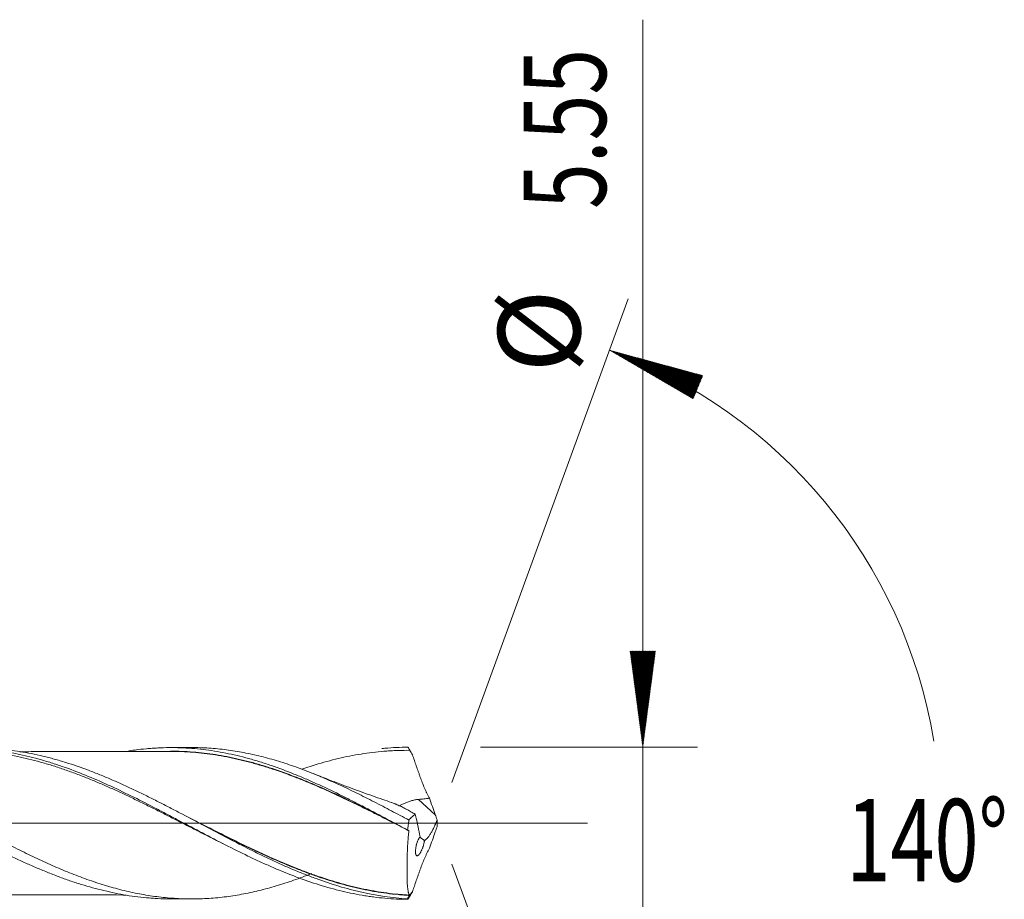
# Model space of a CAD drawing. Units: millimetres. Extents: x -214 to 67, y -200 to 29.
# Drawn here: x 31 to 67, y -3 to 29 of the extents above; entities that cross this region are included whole.
import ezdxf

# ---------------------------------------------------------------- set-up
doc = ezdxf.new("R2010")
doc.units = ezdxf.units.MM
doc.linetypes.add('CENTER', pattern=[47.5, 22, -8.5, 8.5, -8.5])
for name, color, linetype in [('1', 4, 'Continuous'), ('2', 7, 'Continuous'), ('SK2', 7, 'Continuous'), ('SK4', 2, 'CENTER')]:
    doc.layers.add(name, color=color, linetype=linetype)
doc.styles.add('iso_b_vert', font='simplex.shx')

msp = doc.modelspace()

# ---------------------------------------------------------------- hatches: boundary and pattern name
at = {"layer": '2', "lineweight": 13}
h = msp.add_hatch(dxfattribs=at)
h.set_pattern_fill('ANSI31', color=256, scale=0.0062, style=0)
h.paths.add_polyline_path([(53.5, 2.775), (53.039, 6.275), (53.961, 6.275)])
at = {"layer": 'SK2', "lineweight": 13}
h = msp.add_hatch(dxfattribs=at)
h.set_pattern_fill('ANSI31', color=256, scale=0.0062, style=0)
h.paths.add_polyline_path([(52.282, 17.259), (55.688, 16.332), (55.332, 15.482)])

# ---------------------------------------------------------------- linework, layer by layer
at = {"layer": '1', "lineweight": 18}
for p, q in [((37.034, 2.761), (36.28, 2.759)), ((36.28, -2.759), (37.034, -2.761))]:
    msp.add_line(p, q, dxfattribs=at)
at = {"layer": '1', "lineweight": 13}
msp.add_line((45.933, 0.313), (45.317, 0.87), dxfattribs=at)
at = {"layer": '1', "lineweight": 13, "ltscale": 0.05}
msp.add_line((-42.5, 0), (51.482, 0), dxfattribs=at)
at = {"layer": '1', "lineweight": 18}
for points, knots in [([(18.397, 2.61), (18.675, 2.653), (18.953, 2.685), (19.509, 2.724), (19.788, 2.733), (20.136, 2.728), (20.206, 2.727), (20.346, 2.722), (20.415, 2.719), (20.624, 2.708), (20.763, 2.697), (21.039, 2.67), (21.178, 2.654), (21.454, 2.617), (21.591, 2.595), (22.005, 2.522), (22.28, 2.463), (22.693, 2.359), (22.831, 2.321), (23.107, 2.241), (23.244, 2.199), (23.521, 2.11), (23.66, 2.063), (23.869, 1.989), (23.938, 1.964), (24.078, 1.913), (24.147, 1.886), (24.356, 1.806), (24.495, 1.75), (24.772, 1.636), (24.91, 1.577), (25.186, 1.456), (25.324, 1.394), (25.599, 1.268), (25.737, 1.204), (26.012, 1.073), (26.15, 1.006), (26.424, 0.87), (26.562, 0.8), (26.837, 0.66), (26.975, 0.59), (27.251, 0.446), (27.39, 0.374), (27.598, 0.265), (27.667, 0.229), (27.807, 0.156), (27.876, 0.119), (28.086, 0.01), (28.225, -0.063), (28.502, -0.209), (28.64, -0.282), (28.916, -0.427), (29.053, -0.499), (29.329, -0.641), (29.466, -0.712), (29.741, -0.85), (29.879, -0.919), (30.154, -1.055), (30.291, -1.122), (30.566, -1.253), (30.704, -1.318), (30.98, -1.444), (31.118, -1.506), (31.395, -1.626), (31.534, -1.685), (31.743, -1.77), (31.813, -1.799), (31.952, -1.854), (32.021, -1.881), (32.229, -1.961), (32.367, -2.012), (32.643, -2.109), (32.781, -2.155), (33.057, -2.243), (33.194, -2.284), (33.469, -2.363), (33.606, -2.4), (33.881, -2.468), (34.018, -2.5), (34.293, -2.558), (34.431, -2.585), (34.706, -2.632), (34.844, -2.654), (35.121, -2.69), (35.26, -2.706), (35.469, -2.724), (35.538, -2.73), (35.677, -2.74), (35.747, -2.744), (35.955, -2.754), (36.093, -2.758), (36.247, -2.759), (36.263, -2.759), (36.28, -2.759)], [0, 0, 0, 0, 0.046384, 0.046384, 0.092769, 0.092769, 0.104365, 0.104365, 0.115961, 0.115961, 0.139153, 0.139153, 0.162345, 0.162345, 0.185537, 0.185537, 0.231922, 0.231922, 0.255114, 0.255114, 0.278306, 0.278306, 0.301498, 0.301498, 0.313094, 0.313094, 0.32469, 0.32469, 0.347883, 0.347883, 0.371075, 0.371075, 0.394267, 0.394267, 0.417459, 0.417459, 0.440651, 0.440651, 0.463843, 0.463843, 0.487036, 0.487036, 0.510228, 0.510228, 0.521824, 0.521824, 0.53342, 0.53342, 0.556612, 0.556612, 0.579804, 0.579804, 0.602996, 0.602996, 0.626189, 0.626189, 0.649381, 0.649381, 0.672573, 0.672573, 0.695765, 0.695765, 0.718957, 0.718957, 0.742149, 0.742149, 0.753746, 0.753746, 0.765342, 0.765342, 0.788534, 0.788534, 0.811726, 0.811726, 0.834918, 0.834918, 0.85811, 0.85811, 0.881302, 0.881302, 0.904495, 0.904495, 0.927687, 0.927687, 0.950879, 0.950879, 0.962475, 0.962475, 0.974071, 0.974071, 0.997263, 0.997263, 1, 1, 1, 1]), ([(41.435, -1.831), (41.345, -1.867), (41.256, -1.902), (40.954, -2.017), (40.742, -2.092), (40.425, -2.197), (40.32, -2.231), (40.109, -2.295), (40.004, -2.326), (39.793, -2.384), (39.688, -2.412), (39.478, -2.465), (39.372, -2.49), (39.056, -2.559), (38.845, -2.6), (38.528, -2.65), (38.422, -2.665), (38.21, -2.693), (38.104, -2.705), (37.891, -2.725), (37.784, -2.734), (37.571, -2.748), (37.465, -2.753), (37.146, -2.763), (36.935, -2.762), (36.618, -2.752), (36.513, -2.746), (36.302, -2.732), (36.197, -2.724), (35.881, -2.693), (35.67, -2.666), (35.354, -2.615), (35.249, -2.596), (35.037, -2.556), (34.932, -2.534), (34.72, -2.487), (34.614, -2.462), (34.402, -2.409), (34.295, -2.381), (34.135, -2.336), (34.029, -2.306), (33.922, -2.274), (33.762, -2.225), (33.656, -2.191), (33.444, -2.121), (33.338, -2.085), (33.126, -2.009), (33.02, -1.97), (32.704, -1.85), (32.493, -1.765), (32.072, -1.588), (31.861, -1.495), (31.545, -1.35), (31.439, -1.301), (31.228, -1.201), (31.122, -1.15), (30.91, -1.047), (30.804, -0.994), (30.592, -0.888), (30.485, -0.835), (30.325, -0.754), (30.271, -0.726), (30.165, -0.672), (30.111, -0.644), (29.951, -0.562), (29.845, -0.507), (29.633, -0.396), (29.527, -0.34), (29.316, -0.228), (29.21, -0.172), (28.893, -0.005), (28.682, 0.107), (28.261, 0.329), (28.05, 0.439), (27.628, 0.658), (27.417, 0.767), (26.992, 0.979), (26.779, 1.083), (26.512, 1.21), (26.459, 1.235), (26.352, 1.285), (26.299, 1.31), (26.139, 1.383), (26.033, 1.432), (25.821, 1.526), (25.715, 1.572), (25.503, 1.662), (25.397, 1.706), (25.08, 1.834), (24.869, 1.915), (24.553, 2.029), (24.447, 2.066), (24.237, 2.137), (24.131, 2.172), (23.814, 2.27), (23.603, 2.331), (23.284, 2.412), (23.178, 2.438), (22.965, 2.487), (22.858, 2.509), (22.698, 2.541), (22.644, 2.551), (22.538, 2.571), (22.484, 2.58), (22.325, 2.607), (22.218, 2.623), (21.9, 2.667), (21.688, 2.689), (21.371, 2.712), (21.265, 2.718), (21.054, 2.727), (20.949, 2.73), (20.807, 2.731), (20.77, 2.731), (20.733, 2.731)], [0, 0, 0, 0, 0.012977, 0.012977, 0.043654, 0.043654, 0.058993, 0.058993, 0.074332, 0.074332, 0.089671, 0.089671, 0.10501, 0.10501, 0.135687, 0.135687, 0.151026, 0.151026, 0.166365, 0.166365, 0.181704, 0.181704, 0.197043, 0.197043, 0.22772, 0.22772, 0.243059, 0.243059, 0.258398, 0.258398, 0.289076, 0.289076, 0.304415, 0.304415, 0.319753, 0.319753, 0.335092, 0.335092, 0.350431, 0.350431, 0.3581, 0.36577, 0.36577, 0.381109, 0.381109, 0.396448, 0.396448, 0.411786, 0.411786, 0.442464, 0.442464, 0.473142, 0.473142, 0.488481, 0.488481, 0.503819, 0.503819, 0.519158, 0.519158, 0.534497, 0.534497, 0.542166, 0.542166, 0.549836, 0.549836, 0.565175, 0.565175, 0.580514, 0.580514, 0.595852, 0.595852, 0.62653, 0.62653, 0.657208, 0.657208, 0.687885, 0.687885, 0.718563, 0.718563, 0.726232, 0.726232, 0.733902, 0.733902, 0.749241, 0.749241, 0.76458, 0.76458, 0.779918, 0.779918, 0.810596, 0.810596, 0.825935, 0.825935, 0.841274, 0.841274, 0.871951, 0.871951, 0.88729, 0.88729, 0.902629, 0.902629, 0.910299, 0.910299, 0.917968, 0.917968, 0.933307, 0.933307, 0.963984, 0.963984, 0.979323, 0.979323, 0.994662, 0.994662, 1, 1, 1, 1]), ([(38.169, -0.733), (37.946, -0.623), (37.722, -0.511), (37.359, -0.327), (37.219, -0.256), (36.939, -0.113), (36.799, -0.042), (36.519, 0.102), (36.378, 0.173), (36.098, 0.316), (35.958, 0.387), (35.678, 0.528), (35.537, 0.598), (35.258, 0.737), (35.118, 0.805), (34.839, 0.94), (34.7, 1.006), (34.422, 1.136), (34.283, 1.2), (34.006, 1.325), (33.867, 1.386), (33.589, 1.505), (33.45, 1.563), (33.172, 1.676), (33.033, 1.731), (32.754, 1.837), (32.615, 1.888), (32.405, 1.961), (32.335, 1.985), (32.194, 2.032), (32.124, 2.055), (31.915, 2.122), (31.775, 2.164), (31.497, 2.244), (31.357, 2.282), (31.079, 2.352), (30.941, 2.384), (30.663, 2.444), (30.524, 2.471), (30.246, 2.521), (30.107, 2.543), (29.69, 2.601), (29.411, 2.629), (29.061, 2.649), (28.991, 2.652), (28.85, 2.657), (28.78, 2.659), (28.57, 2.662), (28.431, 2.661), (28.011, 2.651), (27.732, 2.633), (27.382, 2.595), (27.312, 2.587), (27.172, 2.569), (27.101, 2.56), (26.891, 2.529), (26.752, 2.505), (26.473, 2.454), (26.334, 2.425), (26.056, 2.364), (25.917, 2.33), (25.64, 2.259), (25.502, 2.22), (25.225, 2.139), (25.087, 2.096), (24.873, 2.026), (24.797, 2.001), (24.721, 1.975)], [0, 0, 0, 0, 0.050155, 0.050155, 0.08125, 0.08125, 0.112345, 0.112345, 0.143439, 0.143439, 0.174534, 0.174534, 0.205628, 0.205628, 0.236723, 0.236723, 0.267817, 0.267817, 0.298912, 0.298912, 0.330006, 0.330006, 0.361101, 0.361101, 0.392195, 0.392195, 0.42329, 0.42329, 0.438837, 0.438837, 0.454384, 0.454384, 0.485479, 0.485479, 0.516573, 0.516573, 0.547668, 0.547668, 0.578762, 0.578762, 0.609857, 0.609857, 0.672046, 0.672046, 0.687593, 0.687593, 0.703141, 0.703141, 0.734235, 0.734235, 0.796424, 0.796424, 0.811971, 0.811971, 0.827519, 0.827519, 0.858613, 0.858613, 0.889708, 0.889708, 0.920802, 0.920802, 0.951897, 0.951897, 0.982991, 0.982991, 1, 1, 1, 1]), ([(28.588, 2.745), (28.765, 2.746), (28.94, 2.741), (29.394, 2.718), (29.67, 2.692), (30.5, 2.581), (31.052, 2.462), (31.679, 2.281), (31.749, 2.26), (31.889, 2.218), (31.959, 2.196), (32.169, 2.128), (32.309, 2.081), (32.727, 1.932), (33.004, 1.825), (33.557, 1.596), (33.833, 1.475), (34.386, 1.22), (34.662, 1.087), (35.217, 0.812), (35.495, 0.67), (35.845, 0.488), (35.915, 0.452), (36.055, 0.378), (36.264, 0.269), (36.472, 0.158), (37.166, -0.209), (37.717, -0.503), (38.546, -0.925), (38.823, -1.062), (39.24, -1.262), (39.379, -1.328), (39.589, -1.424), (39.659, -1.456), (39.799, -1.518), (39.869, -1.549), (40.496, -1.823), (41.047, -2.037), (41.875, -2.303), (42.151, -2.382), (42.705, -2.52), (42.982, -2.579), (43.331, -2.639), (43.401, -2.65), (43.541, -2.671), (43.751, -2.701), (43.96, -2.724), (44.378, -2.761), (44.657, -2.774), (44.936, -2.775)], [0, 0, 0, 0, 0.032217, 0.032217, 0.083153, 0.083153, 0.185025, 0.185025, 0.197759, 0.197759, 0.210493, 0.210493, 0.235961, 0.235961, 0.286897, 0.286897, 0.337833, 0.337833, 0.388769, 0.388769, 0.439705, 0.439705, 0.452439, 0.452439, 0.465173, 0.490641, 0.490641, 0.592512, 0.592512, 0.643448, 0.643448, 0.668916, 0.668916, 0.68165, 0.68165, 0.694384, 0.694384, 0.796256, 0.796256, 0.847192, 0.847192, 0.898128, 0.898128, 0.910862, 0.910862, 0.923596, 0.949064, 0.949064, 1, 1, 1, 1]), ([(44.918, -2.757), (44.362, -2.722), (43.807, -2.641), (43.179, -2.499), (43.109, -2.482), (42.97, -2.448), (42.901, -2.431), (42.692, -2.376), (42.554, -2.337), (42.139, -2.212), (41.863, -2.12), (41.45, -1.969), (41.312, -1.917), (41.037, -1.808), (40.899, -1.752), (40.486, -1.577), (40.209, -1.454), (39.793, -1.259), (39.654, -1.193), (39.445, -1.091), (39.375, -1.057), (39.235, -0.988), (39.166, -0.953), (38.818, -0.779), (38.542, -0.637), (37.99, -0.348), (37.715, -0.202), (37.164, 0.09), (36.888, 0.237), (36.473, 0.454), (36.335, 0.526), (36.057, 0.67), (35.918, 0.741), (35.709, 0.847), (35.639, 0.882), (35.5, 0.952), (35.291, 1.056), (35.082, 1.156), (34.805, 1.288), (34.667, 1.352), (34.391, 1.477), (34.253, 1.538), (33.977, 1.657), (33.839, 1.714), (33.564, 1.826), (33.426, 1.88), (33.012, 2.035), (32.736, 2.131), (32.32, 2.261), (32.18, 2.302), (31.971, 2.36), (31.901, 2.378), (31.762, 2.414), (31.413, 2.501), (31.067, 2.571), (30.514, 2.66), (30.238, 2.693), (29.695, 2.737), (29.427, 2.747), (29.158, 2.746)], [0, 0, 0, 0, 0.105424, 0.105424, 0.118602, 0.118602, 0.13178, 0.13178, 0.158136, 0.158136, 0.210848, 0.210848, 0.237204, 0.237204, 0.26356, 0.26356, 0.316272, 0.316272, 0.342628, 0.342628, 0.355806, 0.355806, 0.368984, 0.368984, 0.421696, 0.421696, 0.474408, 0.474408, 0.52712, 0.52712, 0.553476, 0.553476, 0.579832, 0.579832, 0.59301, 0.59301, 0.606188, 0.632544, 0.632544, 0.6589, 0.6589, 0.685256, 0.685256, 0.711612, 0.711612, 0.737968, 0.737968, 0.79068, 0.79068, 0.817037, 0.817037, 0.830215, 0.830215, 0.843393, 0.896105, 0.896105, 0.948817, 0.948817, 1, 1, 1, 1]), ([(36.279, 2.621), (36.109, 2.62), (35.831, 2.618), (35.471, 2.618), (35.194, 2.618), (34.937, 2.618), (34.673, 2.618), (34.408, 2.618), (33.746, 2.615), (32.897, 2.615), (31.882, 2.613), (31.245, 2.612), (30.884, 2.611), (30.778, 2.611)], [0, 0, 0, 0, 0.092666, 0.151646, 0.19608, 0.243696, 0.291864, 0.340022, 0.388169, 0.652857, 0.803241, 0.941856, 1, 1, 1, 1]), ([(34.647, 2.622), (34.759, 2.64), (34.871, 2.657), (35.121, 2.69), (35.26, 2.706), (35.469, 2.724), (35.538, 2.73), (35.677, 2.74), (35.747, 2.744), (35.955, 2.754), (36.093, 2.758), (36.369, 2.76), (36.507, 2.758), (36.782, 2.748), (36.92, 2.741), (37.195, 2.72), (37.332, 2.706), (37.606, 2.674), (37.743, 2.655), (38.018, 2.611), (38.156, 2.586), (38.431, 2.532), (38.569, 2.502), (38.845, 2.436), (38.984, 2.401), (39.192, 2.344), (39.261, 2.324), (39.401, 2.283), (39.47, 2.262), (39.678, 2.198), (39.817, 2.152), (40.231, 2.01), (40.506, 1.907), (40.918, 1.741), (41.055, 1.684), (41.329, 1.566), (41.467, 1.505), (41.879, 1.319), (42.154, 1.189), (42.568, 0.985), (42.706, 0.915), (42.914, 0.81), (42.983, 0.774), (43.122, 0.703), (43.192, 0.667), (43.539, 0.488), (43.816, 0.342), (44.37, 0.047), (44.647, -0.101), (44.924, -0.249)], [0, 0, 0, 0, 0.032648, 0.032648, 0.072954, 0.072954, 0.093108, 0.093108, 0.113261, 0.113261, 0.153567, 0.153567, 0.193873, 0.193873, 0.23418, 0.23418, 0.274486, 0.274486, 0.314792, 0.314792, 0.355099, 0.355099, 0.395405, 0.395405, 0.435711, 0.435711, 0.455865, 0.455865, 0.476018, 0.476018, 0.516324, 0.516324, 0.596937, 0.596937, 0.637243, 0.637243, 0.677549, 0.677549, 0.758162, 0.758162, 0.798468, 0.798468, 0.818622, 0.818622, 0.838775, 0.838775, 0.919387, 0.919387, 1, 1, 1, 1]), ([(44.884, -0.227), (44.636, -0.101), (44.387, 0.025), (44, 0.221), (43.791, 0.326), (43.583, 0.43), (43.443, 0.499), (43.374, 0.533), (43.165, 0.636), (43.026, 0.704), (42.749, 0.838), (42.611, 0.903), (42.198, 1.098), (41.923, 1.222), (41.511, 1.401), (41.373, 1.459), (41.099, 1.572), (40.961, 1.627), (40.549, 1.787), (40.273, 1.886), (39.857, 2.024), (39.719, 2.068), (39.51, 2.13), (39.44, 2.15), (39.301, 2.19), (39.232, 2.208), (39.024, 2.264), (38.885, 2.298), (38.609, 2.362), (38.471, 2.391), (38.195, 2.445), (38.058, 2.469), (37.783, 2.512), (37.646, 2.531), (37.233, 2.579), (36.958, 2.601), (36.544, 2.618), (36.406, 2.621), (36.264, 2.621), (36.26, 2.621), (36.256, 2.621)], [0, 0, 0, 0, 0.086027, 0.086027, 0.13406, 0.158077, 0.158077, 0.182093, 0.182093, 0.230126, 0.230126, 0.278159, 0.278159, 0.374226, 0.374226, 0.422259, 0.422259, 0.470292, 0.470292, 0.566358, 0.566358, 0.614391, 0.614391, 0.638407, 0.638407, 0.662424, 0.662424, 0.710457, 0.710457, 0.75849, 0.75849, 0.806523, 0.806523, 0.854556, 0.854556, 0.950622, 0.950622, 0.998655, 0.998655, 1, 1, 1, 1]), ([(36.276, 2.631), (36.412, 2.631), (36.547, 2.629), (36.958, 2.613), (37.233, 2.59), (37.645, 2.543), (37.782, 2.525), (38.057, 2.482), (38.195, 2.458), (38.47, 2.405), (38.608, 2.376), (38.885, 2.312), (39.023, 2.278), (39.231, 2.223), (39.3, 2.204), (39.439, 2.165), (39.509, 2.145), (39.718, 2.083), (39.856, 2.039), (40.272, 1.902), (40.548, 1.802), (40.96, 1.643), (41.097, 1.588), (41.372, 1.475), (41.509, 1.416), (41.922, 1.238), (42.197, 1.113), (42.61, 0.918), (42.748, 0.852), (43.024, 0.718), (43.163, 0.65), (43.372, 0.547), (43.441, 0.513), (43.581, 0.443), (43.789, 0.339), (43.998, 0.234), (44.264, 0.099), (44.392, 0.034), (44.52, -0.031)], [0, 0, 0, 0, 0.049244, 0.049244, 0.149741, 0.149741, 0.19999, 0.19999, 0.250239, 0.250239, 0.300487, 0.300487, 0.350736, 0.350736, 0.37586, 0.37586, 0.400985, 0.400985, 0.451234, 0.451234, 0.551731, 0.551731, 0.60198, 0.60198, 0.652229, 0.652229, 0.752726, 0.752726, 0.802975, 0.802975, 0.853223, 0.853223, 0.878348, 0.878348, 0.903472, 0.953721, 0.953721, 1, 1, 1, 1]), ([(44.971, 0.114), (44.759, 0.228), (44.547, 0.341), (44.125, 0.563), (43.914, 0.673), (43.599, 0.835), (43.493, 0.888), (43.283, 0.993), (43.178, 1.046), (42.862, 1.201), (42.652, 1.301), (42.229, 1.495), (42.017, 1.589), (41.751, 1.702), (41.698, 1.724), (41.591, 1.768), (41.538, 1.79), (41.378, 1.854), (41.272, 1.896), (40.954, 2.017), (40.742, 2.092), (40.425, 2.197), (40.32, 2.231), (40.109, 2.295), (40.004, 2.326), (39.793, 2.384), (39.688, 2.412), (39.478, 2.465), (39.372, 2.49), (39.056, 2.559), (38.845, 2.6), (38.528, 2.65), (38.422, 2.665), (38.21, 2.693), (38.104, 2.705), (37.891, 2.725), (37.784, 2.734), (37.571, 2.748), (37.465, 2.753), (37.25, 2.759), (37.142, 2.761), (37.034, 2.761)], [0, 0, 0, 0, 0.07993, 0.07993, 0.159859, 0.159859, 0.199824, 0.199824, 0.239789, 0.239789, 0.319719, 0.319719, 0.399648, 0.399648, 0.419631, 0.419631, 0.439613, 0.439613, 0.479578, 0.479578, 0.559508, 0.559508, 0.599472, 0.599472, 0.639437, 0.639437, 0.679402, 0.679402, 0.719367, 0.719367, 0.799297, 0.799297, 0.839261, 0.839261, 0.879226, 0.879226, 0.919191, 0.919191, 0.959156, 0.959156, 1, 1, 1, 1]), ([(45.006, 2.66), (44.867, 2.661), (44.728, 2.66), (44.518, 2.654), (44.448, 2.651), (44.309, 2.644), (44.238, 2.64), (44.028, 2.625), (43.888, 2.612), (43.609, 2.581), (43.47, 2.563), (43.053, 2.5), (42.776, 2.447), (42.36, 2.352), (42.221, 2.318), (41.944, 2.246), (41.805, 2.207), (41.466, 2.106), (41.266, 2.042), (41.065, 1.973)], [0, 0, 0, 0, 0.105955, 0.105955, 0.158932, 0.158932, 0.211909, 0.211909, 0.317864, 0.317864, 0.423819, 0.423819, 0.635728, 0.635728, 0.741683, 0.741683, 0.847637, 0.847637, 1, 1, 1, 1]), ([(43.985, 2.725), (44.023, 2.729), (44.061, 2.733), (44.378, 2.761), (44.657, 2.774), (44.936, 2.775)], [0, 0, 0, 0, 0.120105, 0.120105, 1, 1, 1, 1]), ([(44.936, 2.775), (44.948, 2.756), (44.965, 2.727), (44.986, 2.694), (44.996, 2.677), (45, 2.669), (45.002, 2.666), (45.003, 2.665), (45.004, 2.663), (45.005, 2.662), (45.005, 2.661), (45.006, 2.66), (45.006, 2.66)], [0, 0, 0, 0, 0.5, 0.75, 0.875, 0.9375, 0.9375, 0.96875, 0.96875, 0.984375, 0.984375, 1, 1, 1, 1]), ([(45.1, 2.496), (45.123, 2.429), (45.147, 2.361), (45.194, 2.226), (45.217, 2.158), (45.265, 2.022), (45.289, 1.954), (45.325, 1.852), (45.337, 1.819), (45.355, 1.768), (45.361, 1.751), (45.373, 1.717), (45.379, 1.7), (45.41, 1.616), (45.435, 1.549), (45.487, 1.416), (45.514, 1.35), (45.549, 1.268), (45.556, 1.252), (45.57, 1.219), (45.592, 1.171), (45.614, 1.124), (45.658, 1.031), (45.688, 0.972), (45.719, 0.914)], [0, 0, 0, 0, 0.125, 0.125, 0.25, 0.25, 0.375, 0.375, 0.4375, 0.4375, 0.46875, 0.46875, 0.5, 0.5, 0.625, 0.625, 0.75, 0.75, 0.78125, 0.78125, 0.8125, 0.875, 0.875, 1, 1, 1, 1]), ([(44.335, 0.76), (44.229, 0.795), (43.871, 0.916), (43.383, 1.091), (42.88, 1.275), (42.468, 1.429), (41.99, 1.612), (41.633, 1.752), (41.437, 1.831)], [0, 0, 0, 0, 0.107963, 0.367329, 0.503352, 0.627525, 0.794774, 1, 1, 1, 1]), ([(45.203, 0.327), (45.177, 0.342), (45.151, 0.358), (45.099, 0.388), (45.073, 0.404), (45.02, 0.434), (44.994, 0.449), (44.942, 0.478), (44.916, 0.492), (44.838, 0.534), (44.787, 0.561), (44.684, 0.612), (44.632, 0.636), (44.556, 0.67), (44.531, 0.681), (44.493, 0.697), (44.48, 0.703), (44.455, 0.713), (44.442, 0.718), (44.405, 0.733), (44.38, 0.742), (44.347, 0.754), (44.34, 0.757), (44.332, 0.759)], [0, 0, 0, 0, 0.088433, 0.088433, 0.176866, 0.176866, 0.265299, 0.265299, 0.353732, 0.353732, 0.530598, 0.530598, 0.707464, 0.707464, 0.795897, 0.795897, 0.840114, 0.840114, 0.88433, 0.88433, 0.972763, 0.972763, 1, 1, 1, 1]), ([(44.614, 0.632), (44.621, 0.635), (44.628, 0.638), (44.652, 0.65), (44.67, 0.658), (44.725, 0.684), (44.762, 0.701), (44.84, 0.737), (44.88, 0.754), (44.942, 0.779), (44.963, 0.787), (45.006, 0.803), (45.027, 0.81), (45.092, 0.83), (45.136, 0.842), (45.225, 0.86), (45.271, 0.866), (45.317, 0.87)], [0, 0, 0, 0, 0.034622, 0.034622, 0.122384, 0.122384, 0.297907, 0.297907, 0.47343, 0.47343, 0.561192, 0.561192, 0.648954, 0.648954, 0.824477, 0.824477, 1, 1, 1, 1]), ([(45.317, 0.87), (45.384, 0.876), (45.451, 0.883), (45.585, 0.897), (45.652, 0.905), (45.719, 0.914)], [0, 0, 0, 0, 0.5, 0.5, 1, 1, 1, 1]), ([(36.92, 0.219), (37.118, 0.12), (37.315, 0.021), (37.788, -0.218), (38.064, -0.356), (38.478, -0.562), (38.616, -0.63), (38.893, -0.765), (39.032, -0.832), (39.241, -0.931), (39.311, -0.964), (39.45, -1.029), (39.52, -1.061), (39.73, -1.158), (39.869, -1.22), (40.286, -1.404), (40.563, -1.521), (40.977, -1.686), (41.114, -1.739), (41.39, -1.841), (41.528, -1.891), (41.942, -2.032), (42.217, -2.119), (42.771, -2.274), (43.048, -2.342), (43.397, -2.416), (43.467, -2.43), (43.607, -2.456), (43.816, -2.494), (44.025, -2.526), (44.304, -2.563), (44.512, -2.587), (44.721, -2.604), (44.861, -2.615), (44.93, -2.619), (45, -2.623)], [0, 0, 0, 0, 0.073645, 0.073645, 0.176573, 0.176573, 0.228038, 0.228038, 0.279502, 0.279502, 0.305234, 0.305234, 0.330966, 0.330966, 0.38243, 0.38243, 0.485358, 0.485358, 0.536823, 0.536823, 0.588287, 0.588287, 0.691215, 0.691215, 0.794143, 0.794143, 0.819875, 0.819875, 0.845608, 0.897072, 0.897072, 0.948536, 0.974268, 0.974268, 1, 1, 1, 1]), ([(44.924, -0.249), (44.927, -0.219), (44.931, -0.189), (44.938, -0.128), (44.942, -0.097), (44.953, -0.006), (44.962, 0.054), (44.971, 0.114)], [0, 0, 0, 0, 0.25, 0.25, 0.5, 0.5, 1, 1, 1, 1]), ([(45.203, 0.327), (45.183, 0.314), (45.163, 0.301), (45.124, 0.271), (45.104, 0.255), (45.046, 0.201), (45.008, 0.16), (44.971, 0.114)], [0, 0, 0, 0, 0.25, 0.25, 0.5, 0.5, 1, 1, 1, 1]), ([(45.999, 0.13), (45.983, 0.085), (45.967, 0.04), (45.94, -0.026), (45.931, -0.048), (45.912, -0.092), (45.903, -0.113), (45.874, -0.176), (45.854, -0.217), (45.823, -0.275), (45.813, -0.294), (45.792, -0.331), (45.782, -0.349), (45.751, -0.401), (45.73, -0.433), (45.699, -0.476), (45.689, -0.489), (45.674, -0.508), (45.669, -0.515), (45.658, -0.527), (45.653, -0.533), (45.629, -0.561), (45.609, -0.579), (45.582, -0.601), (45.573, -0.608), (45.555, -0.618), (45.547, -0.623), (45.538, -0.626)], [0, 0, 0, 0, 0.125, 0.125, 0.1875, 0.1875, 0.25, 0.25, 0.375, 0.375, 0.4375, 0.4375, 0.5, 0.5, 0.625, 0.625, 0.6875, 0.6875, 0.71875, 0.71875, 0.75, 0.75, 0.875, 0.875, 0.9375, 0.9375, 1, 1, 1, 1]), ([(44.995, -2.633), (44.925, -2.63), (44.855, -2.626), (44.716, -2.616), (44.507, -2.598), (44.298, -2.575), (44.02, -2.538), (43.811, -2.506), (43.601, -2.469), (43.462, -2.442), (43.392, -2.428), (43.043, -2.355), (42.766, -2.287), (42.212, -2.132), (41.937, -2.046), (41.523, -1.904), (41.385, -1.854), (41.109, -1.752), (40.971, -1.699), (40.557, -1.534), (40.281, -1.417), (39.864, -1.233), (39.724, -1.17), (39.515, -1.073), (39.445, -1.041), (39.306, -0.975), (39.236, -0.942), (39.027, -0.843), (38.888, -0.776), (38.611, -0.641), (38.473, -0.572), (38.059, -0.366), (37.783, -0.227), (37.45, -0.059), (37.392, -0.029), (37.334, 0)], [0, 0, 0, 0, 0.027147, 0.027147, 0.054295, 0.108589, 0.108589, 0.162884, 0.190031, 0.190031, 0.217179, 0.217179, 0.325768, 0.325768, 0.434358, 0.434358, 0.488652, 0.488652, 0.542947, 0.542947, 0.651537, 0.651537, 0.705831, 0.705831, 0.732979, 0.732979, 0.760126, 0.760126, 0.814421, 0.814421, 0.868715, 0.868715, 0.977305, 0.977305, 1, 1, 1, 1]), ([(44.971, -0.272), (44.963, -0.346), (44.956, -0.419), (44.946, -0.528), (44.943, -0.565), (44.938, -0.637), (44.935, -0.673), (44.928, -0.781), (44.924, -0.852), (44.919, -0.957), (44.917, -0.991), (44.914, -1.06), (44.913, -1.094), (44.907, -1.263), (44.905, -1.39), (44.903, -1.572), (44.903, -1.63), (44.903, -1.716), (44.903, -1.744), (44.903, -1.799), (44.903, -1.826), (44.904, -1.906), (44.905, -1.957), (44.907, -2.029), (44.908, -2.053), (44.909, -2.099), (44.91, -2.121), (44.913, -2.187), (44.915, -2.227), (44.919, -2.285), (44.92, -2.303), (44.923, -2.338), (44.925, -2.355), (44.93, -2.404), (44.934, -2.434), (44.941, -2.474), (44.943, -2.487), (44.948, -2.51), (44.951, -2.522), (44.966, -2.573), (44.98, -2.602), (44.998, -2.619)], [0, 0, 0, 0, 0.0625, 0.0625, 0.09375, 0.09375, 0.125, 0.125, 0.1875, 0.1875, 0.21875, 0.21875, 0.25, 0.25, 0.375, 0.375, 0.4375, 0.4375, 0.46875, 0.46875, 0.5, 0.5, 0.5625, 0.5625, 0.59375, 0.59375, 0.625, 0.625, 0.6875, 0.6875, 0.71875, 0.71875, 0.75, 0.75, 0.8125, 0.8125, 0.84375, 0.84375, 0.875, 0.875, 1, 1, 1, 1]), ([(45.538, -0.626), (45.538, -0.635), (45.537, -0.643), (45.534, -0.661), (45.533, -0.67), (45.529, -0.697), (45.525, -0.715), (45.517, -0.753), (45.512, -0.772), (45.501, -0.811), (45.495, -0.83), (45.485, -0.858), (45.482, -0.868), (45.475, -0.886), (45.472, -0.896), (45.461, -0.923), (45.454, -0.94), (45.443, -0.966), (45.439, -0.974), (45.431, -0.991), (45.427, -0.999), (45.416, -1.022), (45.408, -1.037), (45.393, -1.064), (45.385, -1.077), (45.37, -1.101), (45.362, -1.112), (45.351, -1.128), (45.347, -1.132), (45.34, -1.141), (45.336, -1.145), (45.326, -1.157), (45.319, -1.164), (45.306, -1.175), (45.299, -1.18), (45.287, -1.187), (45.275, -1.191), (45.264, -1.191), (45.257, -1.189), (45.254, -1.188), (45.25, -1.185), (45.247, -1.184), (45.237, -1.174), (45.229, -1.162), (45.223, -1.14), (45.221, -1.135), (45.219, -1.125), (45.218, -1.12), (45.215, -1.103), (45.214, -1.091), (45.212, -1.071), (45.212, -1.065), (45.212, -1.05), (45.211, -1.043), (45.212, -1.019), (45.212, -1.003), (45.214, -0.969), (45.216, -0.952), (45.22, -0.924), (45.221, -0.914), (45.224, -0.895), (45.225, -0.886), (45.23, -0.857), (45.234, -0.838), (45.241, -0.809), (45.243, -0.799), (45.248, -0.779), (45.25, -0.77), (45.258, -0.741), (45.264, -0.722), (45.273, -0.695), (45.276, -0.686), (45.283, -0.668), (45.286, -0.659), (45.296, -0.634), (45.303, -0.618), (45.314, -0.595), (45.318, -0.587), (45.326, -0.573), (45.329, -0.566), (45.341, -0.546), (45.348, -0.534), (45.364, -0.511), (45.372, -0.501), (45.379, -0.492)], [0, 0, 0, 0, 0.015625, 0.015625, 0.03125, 0.03125, 0.0625, 0.0625, 0.09375, 0.09375, 0.125, 0.125, 0.140625, 0.140625, 0.15625, 0.15625, 0.1875, 0.1875, 0.203125, 0.203125, 0.21875, 0.21875, 0.25, 0.25, 0.28125, 0.28125, 0.3125, 0.3125, 0.328125, 0.328125, 0.34375, 0.34375, 0.375, 0.375, 0.40625, 0.40625, 0.4375, 0.46875, 0.46875, 0.484375, 0.484375, 0.5, 0.5, 0.5625, 0.5625, 0.578125, 0.578125, 0.59375, 0.59375, 0.625, 0.625, 0.640625, 0.640625, 0.65625, 0.65625, 0.6875, 0.6875, 0.71875, 0.71875, 0.734375, 0.734375, 0.75, 0.75, 0.78125, 0.78125, 0.796875, 0.796875, 0.8125, 0.8125, 0.84375, 0.84375, 0.859375, 0.859375, 0.875, 0.875, 0.90625, 0.90625, 0.921875, 0.921875, 0.9375, 0.9375, 0.96875, 0.96875, 1, 1, 1, 1]), ([(45.356, -0.504), (45.359, -0.505), (45.361, -0.507), (45.392, -0.528), (45.42, -0.547), (45.479, -0.586), (45.508, -0.606), (45.538, -0.626)], [0, 0, 0, 0, 0.043178, 0.043178, 0.521589, 0.521589, 1, 1, 1, 1]), ([(45.1, -2.496), (45.123, -2.429), (45.147, -2.361), (45.194, -2.226), (45.217, -2.158), (45.265, -2.022), (45.289, -1.954), (45.325, -1.852), (45.337, -1.819), (45.355, -1.768), (45.361, -1.751), (45.373, -1.717), (45.379, -1.7), (45.41, -1.616), (45.435, -1.549), (45.487, -1.416), (45.514, -1.35), (45.549, -1.268), (45.556, -1.252), (45.57, -1.219), (45.592, -1.171), (45.614, -1.124), (45.658, -1.031), (45.688, -0.972), (45.719, -0.914)], [0, 0, 0, 0, 0.125, 0.125, 0.25, 0.25, 0.375, 0.375, 0.4375, 0.4375, 0.46875, 0.46875, 0.5, 0.5, 0.625, 0.625, 0.75, 0.75, 0.78125, 0.78125, 0.8125, 0.875, 0.875, 1, 1, 1, 1]), ([(45.1, -2.496), (45.08, -2.526), (45.061, -2.552), (45.04, -2.578), (45.036, -2.583), (45.027, -2.592), (45.016, -2.605), (45.005, -2.614), (44.998, -2.619)], [0, 0, 0, 0, 0.5, 0.5, 0.625, 0.625, 0.75, 1, 1, 1, 1]), ([(29.156, -2.608), (29.328, -2.608), (29.608, -2.609), (30.072, -2.61), (30.524, -2.611), (31.037, -2.612), (31.557, -2.612), (32.11, -2.614), (33.112, -2.615), (33.958, -2.617), (34.612, -2.618), (34.647, -2.618)], [0, 0, 0, 0, 0.094256, 0.152766, 0.253736, 0.341124, 0.433139, 0.537652, 0.643101, 0.980599, 1, 1, 1, 1]), ([(44.918, -2.757), (44.921, -2.763), (44.924, -2.767), (44.93, -2.773), (44.933, -2.775), (44.936, -2.775)], [0, 0, 0, 0, 0.5, 0.5, 1, 1, 1, 1]), ([(44.936, -2.775), (44.948, -2.756), (44.965, -2.727), (44.986, -2.694), (44.996, -2.677), (45, -2.669), (45.002, -2.666), (45.003, -2.665), (45.004, -2.663), (45.005, -2.662), (45.005, -2.661), (45.006, -2.66), (45.006, -2.66)], [0, 0, 0, 0, 0.5, 0.75, 0.875, 0.9375, 0.9375, 0.96875, 0.96875, 0.984375, 0.984375, 1, 1, 1, 1]), ([(44.995, -2.633), (44.996, -2.632), (44.996, -2.631), (44.998, -2.629), (44.998, -2.627), (44.999, -2.625), (45, -2.624), (45, -2.623), (45, -2.623), (45, -2.623)], [0, 0, 0, 0, 0.25, 0.25, 0.5, 0.5, 0.75, 0.75, 1, 1, 1, 1])]:
    msp.add_open_spline(points, degree=3, knots=knots, dxfattribs=at)
for points, degree in [([(45.006, 2.66), (45.037, 2.605), (45.069, 2.551), (45.1, 2.496)], 3), ([(45.719, 0.914), (45.791, 0.714), (45.862, 0.514), (45.933, 0.313)], 3), ([(45.359, -0.399), (45.319, -0.163), (45.267, 0.079), (45.203, 0.327)], 3), ([(45.933, 0.313), (45.954, 0.252), (45.976, 0.191), (45.999, 0.13)], 3), ([(45.999, 0.13), (46, 0.044), (46, -0.043), (45.999, -0.13)], 3), ([(37.334, 0), (37.334, 0)], 1), ([(44.924, -0.249), (44.939, -0.253), (44.954, -0.257), (44.969, -0.26)], 3), ([(44.971, -0.272), (44.957, -0.264), (44.943, -0.257), (44.929, -0.25)], 3), ([(44.969, -0.26), (44.971, -0.261), (44.972, -0.266), (44.971, -0.272)], 3), ([(45.719, -0.914), (45.791, -0.714), (45.862, -0.514), (45.933, -0.313)], 3), ([(45.933, -0.313), (45.954, -0.252), (45.976, -0.191), (45.999, -0.13)], 3), ([(45.379, -0.492), (45.371, -0.464), (45.365, -0.433), (45.359, -0.399)], 3), ([(45.006, -2.66), (45.037, -2.605), (45.069, -2.551), (45.1, -2.496)], 3), ([(44.918, -2.757), (44.944, -2.716), (44.969, -2.675), (44.995, -2.633)], 3), ([(45, -2.623), (44.999, -2.622), (44.999, -2.62), (44.998, -2.619)], 3)]:
    msp.add_open_spline(points, degree=degree, dxfattribs=at)
at = {"layer": '2', "lineweight": 13}
for p, q in [((53.5, 29.316), (53.5, -10.275)), ((47.587, 2.775), (55.5, 2.775))]:
    msp.add_line(p, q, dxfattribs=at)
at = {"layer": 'SK2', "lineweight": 13}
for p, q in [((46.543, 1.492), (52.966, 19.138)), ((46.543, -1.492), (52.966, -19.138))]:
    msp.add_line(p, q, dxfattribs=at)
msp.add_arc((46, 0), 18.367, 9.4008, 70.0003, dxfattribs=at)
at = {"layer": 'SK4', "lineweight": 18, "ltscale": 0.05}
msp.add_line((-39, 0), (49, 0), dxfattribs=at)

# ---------------------------------------------------------------- texts
at = {"layer": '2', "lineweight": 18, "char_height": 3, "attachment_point": 7, "rotation": 90, "line_spacing_factor": 1.084337, "style": 'iso_b_vert'}
for s, insert in [('\\W0.7346;5.55', (52.159, 22.41)), ('%%c', (52.159, 16.433))]:
    msp.add_mtext(s, dxfattribs=dict(at, insert=insert))
at = {"layer": 'SK2', "lineweight": 18, "insert": (60.926, -2.115), "char_height": 3, "attachment_point": 7, "line_spacing_factor": 1.084337, "style": 'iso_b_vert'}
msp.add_mtext('\\W0.7071;140%%d', dxfattribs=at)

doc.saveas('drawing.dxf')
